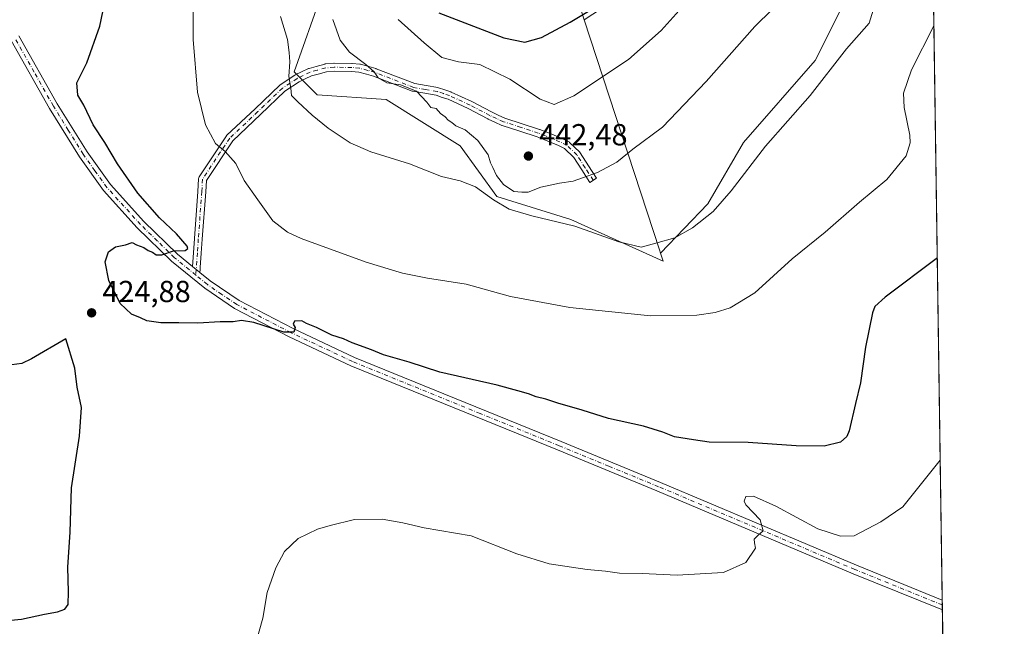
# Model space of a CAD drawing. Units: metres. Extents: x 597410 to 600880, y 4715232 to 4717598.
# Drawn here: x 600537 to 600861, y 4716684 to 4716884 of the extents above; entities that cross this region are included whole.
import ezdxf

# ---------------------------------------------------------------- set-up
doc = ezdxf.new("R2010")
doc.units = ezdxf.units.M
doc.header["$MEASUREMENT"] = 0
doc.linetypes.add('DGN Style 4', pattern=[2.6384748266838614, 1.318413404963828, -0.6592067024819142, 0.001648016756204785, -0.6592067024819142])
for name, color, linetype, lineweight in [('Arbolado forestal CxS', 92, 'Continuous', 0), ('Camino Cxs', 7, 'Continuous', 0), ('Camino eje', 30, 'DGN Style 4', 13), ('Comarca CxS', 21, 'Continuous', 0), ('Comunidad Autónoma CxS', 142, 'Continuous', 0), ('Cultivos herbáceos CxS', 92, 'Continuous', 0), ('Curva de nivel maestra', 30, 'Continuous', 30), ('Curva de nivel normal', 30, 'Continuous', 0), ('Matorral CxS', 135, 'Continuous', 0), ('Municipio CxS', 4, 'Continuous', 0), ('Pista no pavimentada Cxs', 111, 'Continuous', 0), ('Pista no pavimentada eje', 91, 'DGN Style 4', 0), ('Provincia CxS', 1, 'Continuous', 0), ('Punto de cota en terreno', 7, 'Continuous', 0), ('Rótulo de punto de cota en terreno', 7, 'Continuous', 0)]:
    doc.layers.add(name, color=color, linetype=linetype, lineweight=lineweight)
doc.styles.add('Style-Arial', font='txt')

# ---------------------------------------------------------------- blocks, each defined once
blk = doc.blocks.new('*U5')
at = {"layer": 'Cultivos herbáceos CxS', "color": 92, "linetype": 'Continuous', "lineweight": 0}
for points in [[(600636.3367999997, 4716892.6448, 438.2020000000048), (600627.2106999997, 4716866.790300001, 435.053899999999), (600634.8157000003, 4716859.184400001, 435.5960000000051), (600657.6283, 4716857.6643, 438.5623999999953), (600681.9622999998, 4716842.455499999, 437.5467000000062), (600694.1290999996, 4716825.724300001, 436.936600000001), (600718.4628999997, 4716818.1209, 436.959600000002), (600748.8793000003, 4716804.432499999, 433.9927000000025), (600748.0219000002, 4716807.052999999, 434.5944000000018), (600763.6190999999, 4716823.2917, 435.5436000000045), (600775.4172999999, 4716843.5163, 436.1134000000021), (600799.0132999998, 4716870.4823, 435.9501000000019), (600807.4404999996, 4716887.336200001, 436.8950999999943)], [(600837.7641000003, 4716912.076500001, 434.0148999999947), (600850.5138999998, 4716033.766799999, 397.780899999998)], [(600834.0248999996, 4717169.6643, 445.4545000000071), (600837.4303000001, 4716935.0759, 437.4621000000043), (600831.4012000002, 4716930.302999999, 439.0481), (600810.9338999996, 4716909.8365, 441.6385000000009), (600777.8718999998, 4716908.262499999, 446.5651000000071), (600747.9587000003, 4716900.391000001, 450.0053000000044), (600722.8488999996, 4716883.9735, 449.9789000000019), (600721.5049000002, 4716888.080700001, 451.3209999999963), (600704.7757000001, 4716889.601700001, 453.6444000000047), (600678.9209000003, 4716900.248000001, 454.8007999999973), (600668.2753999997, 4716920.019099999, 453.2442000000011), (600660.6721999999, 4716954.9989, 450.4030000000057), (600651.5465000002, 4716973.250200001, 448.4529999999941), (600654.5889999997, 4717003.667199999, 447.6900000000023), (600674.3605000004, 4717028.000700001, 447.8567000000039), (600669.7203000003, 4717042.211300001, 445.3059000000067), (600647.9656999996, 4717075.9693, 445.5111000000034), (600622.6519999999, 4717087.315199999, 446.5908999999957), (600589.1929000001, 4717096.440300001, 446.4704000000056), (600555.7333000004, 4717101.003900001, 445.5884999999981), (600540.5253999997, 4717120.774900001, 443.7578999999969)]]:
    blk.add_polyline3d(points, dxfattribs=at)
blk = doc.blocks.new('5PATER')
at = {"layer": 'Arbolado forestal CxS', "linetype": 'Continuous', "lineweight": 0}
h = blk.add_hatch(color=51, dxfattribs=at)
edge = h.paths.add_edge_path()
edge.add_ellipse((0, 0), major_axis=(-0.1095731443231308, -0.1110710700762829), ratio=0.9994222409660322, start_angle=0, end_angle=360)
blk = doc.blocks.new('*U7')
at = {"layer": 'Pista no pavimentada Cxs', "color": 111, "linetype": 'Continuous', "lineweight": 0}
blk.add_polyline3d([(600536.5401, 4716878.610099999, 421.5295000000042), (600549.1601, 4716856.270099999, 422.4306999999972), (600558.9801000003, 4716840.460100001, 423.0812000000006), (600566.6901000004, 4716829.6601, 423.5522999999957), (600577.7001, 4716817.530099999, 424.2341000000015), (600588.8201000001, 4716806.710100001, 425.0576000000001), (600593.7395000001, 4716802.697699999, 425.3102999999974), (600594.9748999998, 4716801.690099999, 425.3956999999937), (600595.9813000001, 4716800.869200001, 425.4505000000063), (600596.2106, 4716800.682200001, 425.459400000007), (600599.5601000005, 4716797.950099999, 425.5688999999985), (600609.0800999999, 4716791.450099999, 425.610400000005), (600626.9301000005, 4716782.210100001, 425.1404999999941), (600647.1300999997, 4716772.7501, 424.9128999999957), (600680.1501000002, 4716759.3101, 424.2799999999989), (600715.2500999998, 4716745.030099999, 423.2930999999954), (600748.0100999996, 4716731.540100001, 421.9988000000012), (600812.6801000005, 4716704.270099999, 418.1668000000063), (600840.9469999997, 4716692.816400001, 416.2347000000009), (600840.9941999996, 4716689.5625, 416.2480999999971), (600811.5401, 4716701.4901, 418.0166999999929), (600746.8601000002, 4716728.770099999, 422.0957000000053), (600714.1101000002, 4716742.2501, 423.4091999999946), (600645.9301000005, 4716770.0001, 424.8150000000023), (600625.6001000004, 4716779.520099999, 425.1380000000063), (600607.5401, 4716788.870100001, 425.5687000000034), (600597.7600999996, 4716795.540100001, 425.7439000000013), (600586.8201000001, 4716804.470100001, 425.2210000000051), (600575.5500999996, 4716815.450099999, 424.3644999999961), (600564.3601000002, 4716827.770099999, 423.4925999999978), (600556.4801000003, 4716838.800100001, 422.9924000000028), (600546.5800999999, 4716854.7501, 422.3316999999952), (600533.9101, 4716877.1501, 421.5988000000071)], dxfattribs=at)

msp = doc.modelspace()

# ---------------------------------------------------------------- linework, layer by layer
at = {"layer": 'Camino Cxs', "color": 7, "linetype": 'Continuous', "lineweight": 0, "extrusion": (-0.6321221735591953, -0.7748662229440181, 0.001973381683759425), "elevation": -4034538.871413051, "flags": 128}
msp.add_lwpolyline([(-2516220.67038901, 8387.01174175192), (-2516219.076189872, 8387.0971419182), (-2516217.777516097, 8387.151942122438), (-2516217.481568637, 8387.160842042245)], dxfattribs=at)
at = {"layer": 'Camino Cxs', "color": 7, "linetype": 'Continuous', "lineweight": 0}
msp.add_polyline3d([(600596.2106, 4716800.682200001, 425.459400000007), (600595.9813000001, 4716800.869200001, 425.4505000000063), (600594.9748999998, 4716801.690099999, 425.3956999999937), (600593.7395000001, 4716802.697699999, 425.3102999999974), (600594.0431000004, 4716807.236500001, 425.4195999999939), (600594.3535000002, 4716811.922700001, 426.0166999999929), (600595.5374999996, 4716827.4155, 428.6530000000057), (600595.7317000004, 4716831.5067, 429.0672999999952), (600595.7515000004, 4716831.680299999, 429.0841999999975), (600595.7947000006, 4716831.8497, 429.0984999999928), (600595.8601000002, 4716832.011700001, 429.1100000000006), (600595.9467000002, 4716832.1635, 429.1187999999966), (600604.9161, 4716845.6897, 431.4637999999978), (600605.0037000002, 4716845.8069, 431.4903999999952), (600605.1076999997, 4716845.917300001, 431.5167999999976), (600614.3671000004, 4716854.647500001, 433.4603999999963), (600622.5109000001, 4716862.3639, 434.6720999999961), (600622.5695000002, 4716862.416099999, 434.6812000000064), (600622.6851000005, 4716862.502499999, 434.6978999999993), (600627.4951, 4716865.702500001, 435.3260000000009), (600627.5651000004, 4716865.7459, 435.3383000000031), (600627.6473000003, 4716865.7897, 435.3524999999936), (600629.7090999996, 4716866.7905, 435.7182999999932), (600631.9407000003, 4716867.8661, 436.1490999999951), (600632.0604999998, 4716867.9167, 436.1732000000048), (600632.1561000004, 4716867.9475, 436.1916000000056), (600634.4782999996, 4716868.5943, 436.6996000000072), (600637.3552999999, 4716869.361300001, 437.4119000000064), (600637.4644999999, 4716869.385500001, 437.4395999999979), (600637.5802999996, 4716869.4005, 437.468200000003), (600640.3503000002, 4716869.635500001, 438.1451999999991), (600640.4735000003, 4716869.640100001, 438.1741999999941), (600646.3069000002, 4716869.519900001, 439.3570999999939), (600646.3793000003, 4716869.5163, 439.3705999999948), (600648.8642999995, 4716869.326300001, 439.7474999999977), (600648.9908999996, 4716869.310500001, 439.7624999999971), (600649.1019000001, 4716869.285700001, 439.7734999999957), (600651.8535000002, 4716868.547499999, 440.0374000000011), (600654.2251000004, 4716867.8643, 440.2348999999958), (600654.3217000002, 4716867.8323, 440.2416999999987), (600666.9978999998, 4716862.9345, 440.4679000000033), (600670.7692999998, 4716862.286499999, 440.6321000000025), (600674.6473000003, 4716861.6261, 440.8932999999961), (600674.8466999996, 4716861.574899999, 440.9032000000007), (600676.9457, 4716860.8553, 440.9643999999971), (600678.9222999997, 4716860.181100001, 441.0256999999983), (600679.0299000005, 4716860.137900001, 441.0280000000057), (600685.7899000002, 4716857.0529, 441.230899999995), (600685.8596999999, 4716857.018300001, 441.2351999999955), (600692.3051000005, 4716853.596700001, 441.553899999999), (600694.5378999999, 4716852.578700001, 441.693299999999), (600696.7462999999, 4716851.5789, 441.9084000000003), (600702.4729000004, 4716849.711300001, 442.4103000000032), (600708.1573000001, 4716847.861300001, 442.618100000007), (600708.2037000004, 4716847.8453, 442.6165000000037), (600710.5374999996, 4716846.978900001, 442.5791000000027), (600710.5916999998, 4716846.9573, 442.5785999999935), (600715.4117000002, 4716844.917300001, 442.2274000000034), (600715.4656999996, 4716844.893100001, 442.2210000000051), (600717.7156999996, 4716843.8181, 441.9228000000003), (600717.8981, 4716843.7119, 441.8926999999967), (600718.0610999997, 4716843.577500001, 441.8589999999967), (600721.3909, 4716840.342499999, 441.1391000000004), (600721.4811000006, 4716840.2457, 441.1183000000019), (600721.5787000004, 4716840.1129, 441.091499999995), (600724.2938999999, 4716835.887700001, 440.3481000000029), (600726.9391000001, 4716831.7675, 439.7121000000043), (600724.7512999997, 4716830.3629, 439.6682000000001), (600722.1063000001, 4716834.4827, 440.2988999999943), (600719.4722999996, 4716838.581700001, 441.039499999999), (600716.4023000002, 4716841.564099999, 441.6830999999948), (600714.3712999999, 4716842.534499999, 441.9278000000049), (600709.6052999999, 4716844.5515, 442.3415999999997), (600707.3277000004, 4716845.397100001, 442.3889000000054), (600701.6675000006, 4716847.2391, 441.9597000000067), (600695.8721000003, 4716849.1293, 441.4726999999984), (600695.8305000003, 4716849.1435, 441.4689999999973), (600695.7390999999, 4716849.1809, 441.4615999999951), (600693.4622999998, 4716850.2115, 441.2694999999949), (600691.1907000003, 4716851.247300001, 441.0522000000056), (600691.1205000002, 4716851.2819, 441.0457000000025), (600684.6749, 4716854.703700001, 440.7480000000069), (600678.0093, 4716857.7457, 440.4881000000024), (600676.1047, 4716858.395099999, 440.4765999999945), (600674.1031, 4716859.081300001, 440.4570999999996), (600670.3309000004, 4716859.7237, 440.2494000000006), (600666.4271, 4716860.394500001, 440.0132000000012), (600666.1935000002, 4716860.458100001, 440.0051999999997), (600653.4501, 4716865.381899999, 439.7548999999999), (600651.1567000002, 4716866.0427, 439.5063999999985), (600648.5453000005, 4716866.743100001, 439.1891999999935), (600646.2171, 4716866.9211, 438.7887000000047), (600640.5018999996, 4716867.039100001, 437.6382000000012), (600637.9143000003, 4716866.819499999, 437.0817999999999), (600635.1618999997, 4716866.085899999, 436.5292000000045), (600632.9654999999, 4716865.473900001, 436.1103000000003), (600630.8413000006, 4716864.449899999, 435.7214999999997), (600628.8618999999, 4716863.4891, 435.3910999999935), (600624.2181000002, 4716860.399700001, 434.7669000000024), (600616.1530999999, 4716852.757900001, 433.4348000000027), (600607.0003000004, 4716844.1281, 431.2838999999949), (600598.3117000004, 4716831.0255, 428.8369999999995), (600598.1337000001, 4716827.273499999, 428.3411999999954), (600598.1312999995, 4716827.236099999, 428.3374999999942), (600596.9469, 4716811.737700001, 426.2651999999944), (600596.6372999996, 4716807.063899999, 425.7085999999982), (600596.3217000002, 4716802.344599999, 425.4100000000035), (600596.2720999997, 4716801.6033, 425.4312999999966)], close=True, dxfattribs=at)
msp.add_polyline3d([(600593.7395000001, 4716802.6976, 425.3102999999974), (600594.0431000004, 4716807.236500001, 425.4195999999939), (600594.3535000002, 4716811.922700001, 426.0166999999929), (600595.5374999996, 4716827.4155, 428.6530000000057), (600595.7317000004, 4716831.5067, 429.0672999999952), (600595.7515000004, 4716831.680299999, 429.0841999999975), (600595.7947000006, 4716831.8497, 429.0984999999928), (600595.8601000002, 4716832.011700001, 429.1100000000006), (600595.9467000002, 4716832.1635, 429.1187999999966), (600604.9161, 4716845.6897, 431.4637999999978), (600605.0037000002, 4716845.8069, 431.4903999999952), (600605.1076999997, 4716845.917300001, 431.5167999999976), (600614.3671000004, 4716854.647500001, 433.4603999999963), (600622.5109000001, 4716862.3639, 434.6720999999961), (600622.5695000002, 4716862.416099999, 434.6812000000064), (600622.6851000005, 4716862.502499999, 434.6978999999993), (600627.4951, 4716865.702500001, 435.3260000000009), (600627.5651000004, 4716865.7459, 435.3383000000031), (600627.6473000003, 4716865.7897, 435.3524999999936), (600629.7090999996, 4716866.7905, 435.7182999999932), (600631.9407000003, 4716867.8661, 436.1490999999951), (600632.0604999998, 4716867.9167, 436.1732000000048), (600632.1561000004, 4716867.9475, 436.1916000000056), (600634.4782999996, 4716868.5943, 436.6996000000072), (600637.3552999999, 4716869.361300001, 437.4119000000064), (600637.4644999999, 4716869.385500001, 437.4395999999979), (600637.5802999996, 4716869.4005, 437.468200000003), (600640.3503000002, 4716869.635500001, 438.1451999999991), (600640.4735000003, 4716869.640100001, 438.1741999999941), (600646.3069000002, 4716869.519900001, 439.3570999999939), (600646.3793000003, 4716869.5163, 439.3705999999948), (600648.8642999995, 4716869.326300001, 439.7474999999977), (600648.9908999996, 4716869.310500001, 439.7624999999971), (600649.1019000001, 4716869.285700001, 439.7734999999957), (600651.8535000002, 4716868.547499999, 440.0374000000011), (600654.2251000004, 4716867.8643, 440.2348999999958), (600654.3217000002, 4716867.8323, 440.2416999999987), (600666.9978999998, 4716862.9345, 440.4679000000033), (600670.7692999998, 4716862.286499999, 440.6321000000025), (600674.6473000003, 4716861.6261, 440.8932999999961), (600674.8466999996, 4716861.574899999, 440.9032000000007), (600676.9457, 4716860.8553, 440.9643999999971), (600678.9222999997, 4716860.181100001, 441.0256999999983), (600679.0299000005, 4716860.137900001, 441.0280000000057), (600685.7899000002, 4716857.0529, 441.230899999995), (600685.8596999999, 4716857.018300001, 441.2351999999955), (600692.3051000005, 4716853.596700001, 441.553899999999), (600694.5378999999, 4716852.578700001, 441.693299999999), (600696.7462999999, 4716851.5789, 441.9084000000003), (600702.4729000004, 4716849.711300001, 442.4103000000032), (600708.1573000001, 4716847.861300001, 442.618100000007), (600708.2037000004, 4716847.8453, 442.6165000000037), (600710.5374999996, 4716846.978900001, 442.5791000000027), (600710.5916999998, 4716846.9573, 442.5785999999935), (600715.4117000002, 4716844.917300001, 442.2274000000034), (600715.4656999996, 4716844.893100001, 442.2210000000051), (600717.7156999996, 4716843.8181, 441.9228000000003), (600717.8981, 4716843.7119, 441.8926999999967), (600718.0610999997, 4716843.577500001, 441.8589999999967), (600721.3909, 4716840.342499999, 441.1391000000004), (600721.4811000006, 4716840.2457, 441.1183000000019), (600721.5787000004, 4716840.1129, 441.091499999995), (600724.2938999999, 4716835.887700001, 440.3481000000029), (600726.9391000001, 4716831.7675, 439.7121000000043), (600724.7512999997, 4716830.3629, 439.6682000000001), (600722.1063000001, 4716834.4827, 440.2988999999943), (600719.4722999996, 4716838.581700001, 441.039499999999), (600716.4023000002, 4716841.564099999, 441.6830999999948), (600714.3712999999, 4716842.534499999, 441.9278000000049), (600709.6052999999, 4716844.5515, 442.3415999999997), (600707.3277000004, 4716845.397100001, 442.3889000000054), (600701.6675000006, 4716847.2391, 441.9597000000067), (600695.8721000003, 4716849.1293, 441.4726999999984), (600695.8305000003, 4716849.1435, 441.4689999999973), (600695.7390999999, 4716849.1809, 441.4615999999951), (600693.4622999998, 4716850.2115, 441.2694999999949), (600691.1907000003, 4716851.247300001, 441.0522000000056), (600691.1205000002, 4716851.2819, 441.0457000000025), (600684.6749, 4716854.703700001, 440.7480000000069), (600678.0093, 4716857.7457, 440.4881000000024), (600676.1047, 4716858.395099999, 440.4765999999945), (600674.1031, 4716859.081300001, 440.4570999999996), (600670.3309000004, 4716859.7237, 440.2494000000006), (600666.4271, 4716860.394500001, 440.0132000000012), (600666.1935000002, 4716860.458100001, 440.0051999999997), (600653.4501, 4716865.381899999, 439.7548999999999), (600651.1567000002, 4716866.0427, 439.5063999999985), (600648.5453000005, 4716866.743100001, 439.1891999999935), (600646.2171, 4716866.9211, 438.7887000000047), (600640.5018999996, 4716867.039100001, 437.6382000000012), (600637.9143000003, 4716866.819499999, 437.0817999999999), (600635.1618999997, 4716866.085899999, 436.5292000000045), (600632.9654999999, 4716865.473900001, 436.1103000000003), (600630.8413000006, 4716864.449899999, 435.7214999999997), (600628.8618999999, 4716863.4891, 435.3910999999935), (600624.2181000002, 4716860.399700001, 434.7669000000024), (600616.1530999999, 4716852.757900001, 433.4348000000027), (600607.0003000004, 4716844.1281, 431.2838999999949), (600598.3117000004, 4716831.0255, 428.8369999999995), (600598.1337000001, 4716827.273499999, 428.3411999999954), (600598.1312999995, 4716827.236099999, 428.3374999999942), (600596.9469, 4716811.737700001, 426.2651999999944), (600596.6372999996, 4716807.063899999, 425.7085999999982), (600596.3217000002, 4716802.344599999, 425.4100000000035), (600596.2720999997, 4716801.6033, 425.4312999999966), (600596.2106, 4716800.6821, 425.459400000007)], dxfattribs=at)
at = {"layer": 'Camino eje', "color": 30, "linetype": 'DGN Style 4', "lineweight": 13}
msp.add_polyline3d([(600725.8450999996, 4716831.065099999, 439.688599999994), (600723.2001, 4716835.1851, 440.3172999999952), (600720.4851000002, 4716839.4101, 441.0743999999977), (600717.1551000001, 4716842.645099999, 441.7580000000017), (600714.9051000001, 4716843.720100001, 442.0709999999963), (600710.0850999998, 4716845.7601, 442.4510000000009), (600707.7550999997, 4716846.6251, 442.4710999999952), (600702.0701000001, 4716848.475099999, 442.162599999996), (600696.2751000002, 4716850.3651, 441.6824000000051), (600694.0000999998, 4716851.395099999, 441.4716000000044), (600691.7301000003, 4716852.4301, 441.235799999995), (600685.2500999998, 4716855.870100001, 440.980899999995), (600678.4901000002, 4716858.9551, 440.7548999999999), (600676.5251000002, 4716859.6251, 440.7158999999957), (600674.4250999996, 4716860.345100001, 440.6747999999934), (600670.5500999996, 4716861.005100001, 440.4401000000071), (600666.6501000002, 4716861.675100001, 440.2014999999956), (600653.8651000002, 4716866.6151, 439.9918000000035), (600651.5050999997, 4716867.295100001, 439.7608999999939), (600648.7651000004, 4716868.030099999, 439.468200000003), (600646.2801000001, 4716868.220100001, 439.0666999999958), (600640.4600999998, 4716868.340100001, 437.8834999999963), (600637.6901000004, 4716868.1051, 437.2321999999986), (600634.8201000001, 4716867.340100001, 436.5887999999978), (600632.5050999997, 4716866.6951, 436.1349000000046), (600630.2751000002, 4716865.620100001, 435.7238999999972), (600628.2150999998, 4716864.620100001, 435.3695000000008), (600623.4051000001, 4716861.420100001, 434.7119999999995), (600615.2599999999, 4716853.702600001, 433.4394999999931), (600605.9994999999, 4716844.9713, 431.3920999999973), (600597.0301000001, 4716831.4451, 428.9238999999943), (600596.8350999998, 4716827.335100001, 428.4235999999946), (600595.6501000002, 4716811.8301, 426.1404999999941), (600595.3400999998, 4716807.1501, 425.5659000000014), (600594.9751000004, 4716801.690099999, 425.3956999999937), (600594.8526999997, 4716799.851500001, 425.4906000000047)], dxfattribs=at)
at = {"layer": 'Comarca CxS', "color": 21, "linetype": 'Continuous', "lineweight": 0, "flags": 128}
msp.add_lwpolyline([(600861.3900007576, 4715284.529982819), (597442.3000007316, 4715235.709982821), (597429.8685725214, 4716122.185011709), (597409.8600007324, 4717548.979982798), (598544.7585617282, 4717565.190210493), (600827.8100007585, 4717597.799982796)], close=True, dxfattribs=at)
at = {"layer": 'Comunidad Autónoma CxS', "color": 142, "linetype": 'Continuous', "lineweight": 0, "flags": 128}
msp.add_lwpolyline([(600861.3900007576, 4715284.529982819), (597442.3000007316, 4715235.709982821), (597429.8685725214, 4716122.185011709), (597409.8600007324, 4717548.979982798), (598544.7585617282, 4717565.190210493), (600827.8100007585, 4717597.799982796)], close=True, dxfattribs=at)
at = {"layer": 'Cultivos herbáceos CxS', "color": 92, "linetype": 'Continuous', "lineweight": 0, "extrusion": (0.001184990447432097, -0.08163031325254447, 0.99666197266472), "elevation": -383898.4572239272, "flags": 128}
msp.add_lwpolyline([(669240.538806462, 4692015.006304318), (669240.538806462, 4691794.988678321)], dxfattribs=at)
at = {"layer": 'Cultivos herbáceos CxS', "color": 92, "linetype": 'Continuous', "lineweight": 0, "extrusion": (0.950667566872531, 0.3101759374076605, 0.004697355632808302), "elevation": 2034153.750962951, "flags": 128}
msp.add_lwpolyline([(4297906.254762063, -9105.265135158323), (4297826.487167964, -9120.433902509814), (4297825.319985688, -9120.64980489178)], dxfattribs=at)
at = {"layer": 'Cultivos herbáceos CxS', "color": 92, "linetype": 'Continuous', "lineweight": 0, "extrusion": (0.0002646851932936552, -0.01824757672987814, 0.9998334640755109), "elevation": -85493.19676225814, "flags": 128}
msp.add_lwpolyline([(669187.2389201211, 4706705.906746429), (669187.2389201212, 4706704.27930425)], dxfattribs=at)
at = {"layer": 'Cultivos herbáceos CxS', "color": 92, "linetype": 'Continuous', "lineweight": 0, "extrusion": (-0.0001471004148551854, 0.01013995572028154, 0.9999485785076444), "elevation": 48154.65765717303, "flags": 128}
msp.add_lwpolyline([(600841.0252990045, 4716445.378832523), (600841.0489014315, 4716443.751948884)], dxfattribs=at)
at = {"layer": 'Cultivos herbáceos CxS', "color": 92, "linetype": 'Continuous', "lineweight": 0, "extrusion": (0.0006958851073306143, -0.04793966317281528, 0.9988499909590001), "elevation": -225282.8313666624, "flags": 128}
msp.add_lwpolyline([(669237.263139177, 4702078.224988832), (669237.263139177, 4701922.558191783)], dxfattribs=at)
at = {"layer": 'Cultivos herbáceos CxS', "color": 92, "linetype": 'Continuous', "lineweight": 0}
for points in [[(600540.5253999997, 4717120.774900001, 443.7578999999969), (600555.7333000004, 4717101.003900001, 445.5884999999981), (600589.1929000001, 4717096.440300001, 446.4704000000056), (600622.6519999999, 4717087.315199999, 446.5908999999957), (600647.9656999996, 4717075.9693, 445.5111000000034), (600669.7203000003, 4717042.211300001, 445.3059000000067), (600674.3605000004, 4717028.000700001, 447.8567000000039), (600654.5889999997, 4717003.667199999, 447.6900000000023), (600651.5465000002, 4716973.250200001, 448.4529999999941), (600660.6721999999, 4716954.9989, 450.4030000000057), (600668.2753999997, 4716920.019099999, 453.2442000000011), (600678.9209000003, 4716900.248000001, 454.8007999999973), (600704.7757000001, 4716889.601700001, 453.6444000000047), (600721.5049000002, 4716888.080700001, 451.3209999999963), (600722.8488999996, 4716883.9735, 449.9789000000019)], [(600536.2308999998, 4717087.760700001, 441.2186999999976), (600537.4828000005, 4717082.753799999, 440.4005999999936), (600554.2115000002, 4717064.502499999, 434.5283000000054), (600577.0256000003, 4717058.419700001, 434.2550999999949), (600601.3595000004, 4717052.3345, 434.684500000003), (600619.6095000004, 4717043.2105, 436.4208000000072), (600633.2964000005, 4717023.438899999, 439.0807000000059), (600631.7756000003, 4717000.625200001, 440.5679999999993), (600630.2543000003, 4716976.2915, 438.2342000000062), (600633.2950999998, 4716938.2707, 436.9443000000028), (600636.3367999997, 4716892.6448, 438.2020000000048), (600627.2106999997, 4716866.790300001, 435.053899999999), (600634.8157000003, 4716859.184400001, 435.5960000000051), (600657.6283, 4716857.6643, 438.5623999999953), (600681.9622999998, 4716842.455499999, 437.5467000000062), (600694.1290999996, 4716825.724300001, 436.936600000001), (600718.4628999997, 4716818.1209, 436.959600000002), (600748.8793000003, 4716804.432499999, 433.9927000000025), (600748.0219000002, 4716807.052999999, 434.5944000000018)], [(600837.4303000001, 4716935.0759, 437.4621000000043), (600831.4012000002, 4716930.302999999, 439.0481), (600810.9338999996, 4716909.8365, 441.6385000000009), (600777.8718999998, 4716908.262499999, 446.5651000000071), (600747.9587000003, 4716900.391000001, 450.0053000000044), (600722.8488999996, 4716883.9735, 449.9789000000019)], [(600837.4303000001, 4716935.0759, 437.4621000000043), (600831.4012000002, 4716930.302999999, 439.0481), (600810.9338999996, 4716909.8365, 441.6385000000009), (600777.8718999998, 4716908.262499999, 446.5651000000071), (600747.9587000003, 4716900.391000001, 450.0053000000044), (600722.8488999996, 4716883.9735, 449.9789000000019)], [(600837.7641000003, 4716912.076500001, 434.0148999999947), (600825.1031, 4716905.113100001, 436.4143999999943), (600807.4404999996, 4716887.336200001, 436.8950999999943), (600799.0132999998, 4716870.4823, 435.9501000000019), (600775.4172999999, 4716843.5163, 436.1134000000021), (600763.6190999999, 4716823.2917, 435.5436000000045), (600748.0219000002, 4716807.052999999, 434.5944000000018)], [(600837.7641000003, 4716912.076500001, 434.0148999999947), (600825.1031, 4716905.113100001, 436.4143999999943), (600807.4404999996, 4716887.336200001, 436.8950999999943), (600799.0132999998, 4716870.4823, 435.9501000000019), (600775.4172999999, 4716843.5163, 436.1134000000021), (600763.6190999999, 4716823.2917, 435.5436000000045), (600748.0219000002, 4716807.052999999, 434.5944000000018)]]:
    msp.add_polyline3d(points, dxfattribs=at)
msp.add_polyline3d([(600837.7641000003, 4716912.076500001, 434.0148999999947), (600825.1031, 4716905.113100001, 436.4143999999943), (600807.4404999996, 4716887.336200001, 436.8950999999943), (600799.0132999998, 4716870.4823, 435.9501000000019), (600775.4172999999, 4716843.5163, 436.1134000000021), (600763.6190999999, 4716823.2917, 435.5436000000045), (600748.0219000002, 4716807.052999999, 434.5944000000018), (600747.6589000003, 4716808.1623, 434.8102999999974), (600722.8488999996, 4716883.9735, 449.9789000000019), (600747.9587000003, 4716900.391000001, 450.0053000000044), (600777.8718999998, 4716908.262499999, 446.5651000000071), (600810.9338999996, 4716909.8365, 441.6385000000009), (600831.4012000002, 4716930.302999999, 439.0481), (600837.4303000001, 4716935.0759, 437.4621000000043)], close=True, dxfattribs=at)
at = {"layer": 'Curva de nivel maestra', "color": 30, "linetype": 'Continuous', "lineweight": 30, "flags": 128}
for points, elevation in [([(600839.3107000003, 4716805.534700001), (600822.1600000003, 4716792.600099999), (600818.7100000001, 4716789.460100001), (600817.8899999997, 4716787.420100001), (600815.5800000001, 4716776.140100001), (600813.9600000001, 4716764.380100001), (600812.3099999996, 4716757.520099999), (600810.1900000004, 4716748.5801), (600809.4299999997, 4716746.690099999), (600807.4199999999, 4716744.800100001), (600802.0199999996, 4716743.470100001), (600792.7699999996, 4716743.590100001), (600776.9100000003, 4716744.690099999), (600764.0300000003, 4716744.8201), (600758.9400000004, 4716745.530099999), (600752.6900000004, 4716746.620100001), (600748.79, 4716748.140100001), (600742.4900000002, 4716750.0701), (600730.9000000004, 4716752.5801), (600722.1600000003, 4716755.3101), (600714.1600000003, 4716757.6601), (600710.2000000002, 4716759.030099999), (600707.0700000003, 4716759.7501), (600704.5099999999, 4716760.7501), (600701.0099999999, 4716761.690099999), (600694.1600000003, 4716763.5701), (600675.3300000001, 4716767.870100001), (600665.1600000003, 4716771.120100001), (600656.6799999997, 4716773.5701), (600652.7100000001, 4716775.210100001), (600646.4199999999, 4716777.590100001), (600643.54, 4716778.8301), (600639.6799999997, 4716780.020099999), (600634.5800000001, 4716782.550100001), (600631.3700000001, 4716783.880100001), (600629.7599999999, 4716784.800100001), (600627.3399999999, 4716784.6501), (600626.9400000004, 4716783.6501), (600627.6399999997, 4716782.610099999), (600627.1299999999, 4716781.030099999), (600623.8499999996, 4716781.020099999), (600613.9800000006, 4716784.1801), (600609.8799999999, 4716784.9301), (600607.2000000002, 4716784.420100001), (600602.9100000003, 4716784.420100001), (600595.5099999999, 4716784.0101), (600589.2800000003, 4716784.120100001), (600583.2699999996, 4716784.110099999), (600578.6500000004, 4716784.8201), (600576.5599999996, 4716785.7401), (600573.6600000003, 4716786.950099999), (600569.8799999999, 4716790.520099999), (600566.1500000004, 4716798.020099999), (600564.9199999999, 4716804.2401), (600566.0599999996, 4716807.540100001), (600568.3099999996, 4716809.200099999), (600571.6500000004, 4716809.870100001), (600573.8099999996, 4716810.550100001), (600575.3300000001, 4716809.860099999), (600577.7300000006, 4716808.9001), (600579.0999999996, 4716807.940099999), (600580.5700000003, 4716807.4101), (600581.7199999997, 4716806.5601), (600583.6799999997, 4716806.520099999), (600587.4699999997, 4716807.790100001), (600591.3399999999, 4716807.9801), (600592.2300000006, 4716808.640100001), (600591.9400000004, 4716809.420100001), (600588.4500000002, 4716813.4901), (600582.8499999996, 4716818.690099999), (600575.7199999997, 4716826.890100001), (600569.0199999996, 4716836.520099999), (600564.8200000003, 4716843.520099999), (600560.9900000002, 4716849.3101), (600557.9199999999, 4716855.8201), (600555.9400000004, 4716859.1501), (600555.6600000003, 4716863.1501), (600558.8799999999, 4716869.8201), (600563.1399999997, 4716881.880100001), (600566.75, 4716898.7301)], 425), ([(600703.2999999998, 4716876.600099999), (600708.7800000003, 4716878.1501), (600718.2199999997, 4716883.1801), (600731.4500000002, 4716891.220100001)], 450), ([(600675, 4716886.220100001), (600696.4199999999, 4716878.050100001), (600703.2999999998, 4716876.600099999)], 450), ([(600527.9199999999, 4716685.630100001), (600537.4000000004, 4716686.550100001), (600544.9699999997, 4716688.140100001), (600549.2100000001, 4716688.920100001), (600551.6900000004, 4716689.8101), (600552.7199999997, 4716691.3101), (600552.8700000001, 4716695.5101), (600552.5999999996, 4716703.600099999), (600553.4199999999, 4716715.1801), (600553.8200000003, 4716729.8101), (600556.4699999997, 4716746.7501), (600557.1299999999, 4716756.220100001), (600555.6900000004, 4716762.9301), (600554.9199999999, 4716769.200099999), (600551.9800000006, 4716778.8201), (600540.6500000004, 4716772.300100001), (600537.4500000002, 4716770.690099999), (600532.5800000001, 4716770.050100001)], 425)]:
    msp.add_lwpolyline(points, dxfattribs=dict(at, elevation=elevation))
at = {"layer": 'Curva de nivel normal', "color": 30, "linetype": 'Continuous', "lineweight": 0, "flags": 128}
for points, elevation in [([(600838.2010000005, 4716881.979800001), (600830.8300000001, 4716867.4901), (600828.1399999997, 4716859.790100001), (600828.3200000003, 4716855.030099999), (600830.2699999996, 4716845.950099999), (600830.3899999997, 4716843.460100001), (600828.9900000002, 4716839.140100001), (600822.7000000002, 4716831.3201), (600813.6900000004, 4716823.890100001), (600802.3700000001, 4716814.020099999), (600791.4500000002, 4716805.200099999), (600779.1500000004, 4716794.040100001), (600771.0300000003, 4716789.030099999), (600766.1100000005, 4716787.550100001), (600760.0499999998, 4716786.6501), (600744.7100000001, 4716786.460100001), (600718.1699999999, 4716789.1501), (600698.5800000001, 4716792.840100001), (600683.9600000001, 4716796.8101), (600671.2300000006, 4716798.8201), (600662.9800000006, 4716800.4801), (600650.9500000002, 4716804.120100001), (600629.6200000001, 4716811.850099999), (600625.04, 4716813.9801), (600620.1900000004, 4716817.720100001), (600615.2300000006, 4716824.590100001), (600610.7699999996, 4716830.9801), (600608.0499999998, 4716836.5601), (600604.4600000001, 4716840.5601), (600601.3700000001, 4716843.210100001), (600598.0599999996, 4716849.380100001), (600595.3399999999, 4716860.1501), (600593.9500000002, 4716877.4901), (600594.0800000001, 4716898.390100001)], 430), ([(600820.04, 4716893.2301), (600816.8399999999, 4716882.880100001), (600809.3399999999, 4716874.390100001), (600797.3799999999, 4716859.0001), (600782.6699999999, 4716842.290100001), (600771.3200000003, 4716827.600099999), (600765.3600000005, 4716820.780099999), (600758.6399999997, 4716815.380100001), (600752.7400000002, 4716812.140100001), (600746.5, 4716810.360099999), (600741.6600000003, 4716809.0801), (600734.2800000003, 4716810.770099999), (600719.8300000001, 4716815.940099999), (600705.6200000001, 4716819.3201), (600698.2000000002, 4716821.590100001), (600692.9800000006, 4716824.590100001), (600687.0899999999, 4716828.920100001), (600682.04, 4716830.880100001), (600675.8799999999, 4716832.360099999), (600665.2400000002, 4716836.540100001), (600652.5300000003, 4716840.470100001), (600645.7199999997, 4716843.460100001), (600638.5199999996, 4716848.280099999), (600633.1600000003, 4716852.4801), (600628.5199999996, 4716856.940099999), (600626.3600000005, 4716859.0101), (600626.1299999999, 4716861.450099999), (600625.4900000002, 4716865.2301), (600625.8300000001, 4716870.1501), (600625.5999999996, 4716873.1501), (600625.0199999996, 4716877.4901), (600622.7800000003, 4716885.0801)], 435), ([(600790.5599999996, 4716893.030099999), (600779.1200000001, 4716881.770099999), (600763.1399999997, 4716863.590100001), (600748.7100000001, 4716848.540100001), (600738.9699999997, 4716841.370100001), (600733.6600000003, 4716837.020099999), (600727.3200000003, 4716833.640100001), (600719.2599999999, 4716830.800100001), (600714.7400000002, 4716830.1501), (600708.5899999999, 4716828.8301), (600704.4000000004, 4716827.1801), (600702.3099999996, 4716827.120100001), (600699.7199999997, 4716827.360099999), (600696.2800000003, 4716829.6801), (600693.9699999997, 4716832.610099999), (600692.7800000003, 4716835.280099999), (600691.9800000006, 4716836.840100001), (600691.1799999997, 4716839.4101), (600687.8600000005, 4716844.1801), (600683.5999999996, 4716847.710100001), (600680.54, 4716849.040100001), (600679.2300000006, 4716850.0601), (600678, 4716850.8301), (600677.0199999996, 4716851.940099999), (600675.5300000003, 4716853.0801), (600674.0999999996, 4716854.700099999), (600672.2699999996, 4716855.100099999), (600671.0300000003, 4716856.860099999), (600667.5899999999, 4716860.420100001), (600662.29, 4716862.520099999), (600657.7999999998, 4716863.1601), (600654.9199999999, 4716864.8201), (600653.6200000001, 4716866.8201), (600650.8600000005, 4716869.270099999), (600645.4600000001, 4716873.280099999), (600642.4000000004, 4716877.270099999), (600640.0300000003, 4716884.040100001)], 440), ([(600755.1399999997, 4716888.0701), (600748.25, 4716880.460100001), (600737.4699999997, 4716870.9101), (600719.4900000002, 4716858.870100001), (600712.9400000004, 4716856.030099999), (600708.3499999996, 4716857.840100001), (600698.3399999999, 4716864.370100001), (600688.5300000003, 4716869.170100001), (600681.4199999999, 4716870.130100001), (600675.9699999997, 4716871.520099999), (600670.1600000003, 4716876.340100001), (600661.5, 4716884.0001)], 445), ([(600840.2774999999, 4716738.9375), (600827.9000000004, 4716723.550100001), (600820.6900000004, 4716718.550100001), (600811.8799999999, 4716714.0101), (600807.3700000001, 4716713.890100001), (600799.8799999999, 4716716.220100001), (600786.0800000001, 4716723.690099999), (600778.6900000004, 4716727.0801), (600776.1200000001, 4716726.880100001), (600775.6100000005, 4716725.4301), (600776.1900000004, 4716724.210100001), (600780.8600000005, 4716719.210100001), (600781.9199999999, 4716715.620100001), (600780.1799999997, 4716714.0801), (600778.9699999997, 4716712.8301), (600778.9800000006, 4716711.6801), (600779.3200000003, 4716709.940099999), (600776.1299999999, 4716705.190099999), (600768.8600000005, 4716701.840100001), (600762.9900000002, 4716701.5101), (600753.4900000002, 4716701.0601), (600741.9900000002, 4716701.5601), (600734.4900000002, 4716701.670100001), (600729.9500000002, 4716702.340100001), (600723.8200000003, 4716702.9101), (600711.2800000003, 4716704.7601), (600700.6600000003, 4716708.050100001), (600685.6299999999, 4716713.960100001), (600670.1200000001, 4716716.630100001), (600663.0700000003, 4716718.2301), (600656.2699999996, 4716719.440099999), (600647.1399999997, 4716719.300100001), (600639.1500000004, 4716717.3201), (600634.9800000006, 4716716.210100001), (600628.6200000001, 4716713.0801), (600624.0999999996, 4716708.770099999), (600621.2000000002, 4716703.440099999), (600618.4000000004, 4716695.2501), (600616.8899999997, 4716686.860099999), (600614.7300000006, 4716679.0101)], 420)]:
    msp.add_lwpolyline(points, dxfattribs=dict(at, elevation=elevation))
at = {"layer": 'Matorral CxS', "color": 135, "linetype": 'Continuous', "lineweight": 0, "extrusion": (0.950667566872531, 0.3101759374076605, 0.004697355632808302), "elevation": 2034153.750962951, "flags": 128}
msp.add_lwpolyline([(4297906.254762063, -9105.265135158323), (4297826.487167964, -9120.433902509814), (4297825.319985688, -9120.64980489178)], dxfattribs=at)
at = {"layer": 'Matorral CxS', "color": 135, "linetype": 'Continuous', "lineweight": 0}
for points in [[(600540.5253999997, 4717120.774900001, 443.7578999999969), (600555.7333000004, 4717101.003900001, 445.5884999999981), (600589.1929000001, 4717096.440300001, 446.4704000000056), (600622.6519999999, 4717087.315199999, 446.5908999999957), (600647.9656999996, 4717075.9693, 445.5111000000034), (600669.7203000003, 4717042.211300001, 445.3059000000067), (600674.3605000004, 4717028.000700001, 447.8567000000039), (600654.5889999997, 4717003.667199999, 447.6900000000023), (600651.5465000002, 4716973.250200001, 448.4529999999941), (600660.6721999999, 4716954.9989, 450.4030000000057), (600668.2753999997, 4716920.019099999, 453.2442000000011), (600678.9209000003, 4716900.248000001, 454.8007999999973), (600704.7757000001, 4716889.601700001, 453.6444000000047), (600721.5049000002, 4716888.080700001, 451.3209999999963), (600722.8488999996, 4716883.9735, 449.9789000000019)], [(600536.2308999998, 4717087.760700001, 441.2186999999976), (600537.4828000005, 4717082.753799999, 440.4005999999936), (600554.2115000002, 4717064.502499999, 434.5283000000054), (600577.0256000003, 4717058.419700001, 434.2550999999949), (600601.3595000004, 4717052.3345, 434.684500000003), (600619.6095000004, 4717043.2105, 436.4208000000072), (600633.2964000005, 4717023.438899999, 439.0807000000059), (600631.7756000003, 4717000.625200001, 440.5679999999993), (600630.2543000003, 4716976.2915, 438.2342000000062), (600633.2950999998, 4716938.2707, 436.9443000000028), (600636.3367999997, 4716892.6448, 438.2020000000048), (600627.2106999997, 4716866.790300001, 435.053899999999), (600634.8157000003, 4716859.184400001, 435.5960000000051), (600657.6283, 4716857.6643, 438.5623999999953), (600681.9622999998, 4716842.455499999, 437.5467000000062), (600694.1290999996, 4716825.724300001, 436.936600000001), (600718.4628999997, 4716818.1209, 436.959600000002), (600748.8793000003, 4716804.432499999, 433.9927000000025), (600748.0219000002, 4716807.052999999, 434.5944000000018)], [(600721.5049000002, 4716888.080700001, 451.3209999999963), (600722.8488999996, 4716883.9735, 449.9789000000019), (600747.6589000003, 4716808.1623, 434.8102999999974), (600748.0219000002, 4716807.052999999, 434.5944000000018), (600748.8793000003, 4716804.432499999, 433.9927000000025), (600718.4628999997, 4716818.1209, 436.959600000002), (600694.1290999996, 4716825.724300001, 436.936600000001), (600681.9622999998, 4716842.455499999, 437.5467000000062), (600657.6283, 4716857.6643, 438.5623999999953), (600634.8157000003, 4716859.184400001, 435.5960000000051), (600627.2106999997, 4716866.790300001, 435.053899999999), (600636.3367999997, 4716892.6448, 438.2020000000048)]]:
    msp.add_polyline3d(points, dxfattribs=at)
at = {"layer": 'Municipio CxS', "color": 4, "linetype": 'Continuous', "lineweight": 0, "flags": 128}
msp.add_lwpolyline([(598544.7585617282, 4717565.190210493), (600827.8100007585, 4717597.799982796), (600861.3900007576, 4715284.529982819), (597442.3000007316, 4715235.709982821)], dxfattribs=at)
at = {"layer": 'Pista no pavimentada Cxs', "color": 111, "linetype": 'Continuous', "lineweight": 0, "extrusion": (-0.6321221735591953, -0.7748662229440181, 0.001973381683759425), "elevation": -4034538.871413051, "flags": 128}
msp.add_lwpolyline([(-2516220.67038901, 8387.01174175192), (-2516219.076189872, 8387.0971419182), (-2516217.777516097, 8387.151942122438), (-2516217.481568637, 8387.160842042245)], dxfattribs=at)
at = {"layer": 'Pista no pavimentada Cxs', "color": 111, "linetype": 'Continuous', "lineweight": 0, "extrusion": (-6.004519213078663e-05, 0.004148090142542462, 0.9999913948343477), "elevation": 19945.42038482453, "flags": 128}
msp.add_lwpolyline([(600840.9709099393, 4716650.659955726), (600841.0180107498, 4716647.406127732)], dxfattribs=at)
at = {"layer": 'Pista no pavimentada Cxs', "color": 111, "linetype": 'Continuous', "lineweight": 0}
for points in [[(600840.9940999999, 4716689.5625, 416.2480999999971), (600811.5401, 4716701.4901, 418.0166999999929), (600746.8601000002, 4716728.770099999, 422.0957000000053), (600714.1101000002, 4716742.2501, 423.4091999999946), (600645.9301000005, 4716770.0001, 424.8150000000023), (600625.6001000004, 4716779.520099999, 425.1380000000063), (600607.5401, 4716788.870100001, 425.5687000000034), (600597.7600999996, 4716795.540100001, 425.7439000000013), (600586.8201000001, 4716804.470100001, 425.2210000000051), (600575.5500999996, 4716815.450099999, 424.3644999999961), (600564.3601000002, 4716827.770099999, 423.4925999999978), (600556.4801000003, 4716838.800100001, 422.9924000000028), (600546.5800999999, 4716854.7501, 422.3316999999952), (600533.9101, 4716877.1501, 421.5988000000071)], [(600536.5401, 4716878.610099999, 421.5295000000042), (600549.1601, 4716856.270099999, 422.4306999999972), (600558.9801000003, 4716840.460100001, 423.0812000000006), (600566.6901000004, 4716829.6601, 423.5522999999957), (600577.7001, 4716817.530099999, 424.2341000000015), (600588.8201000001, 4716806.710100001, 425.0576000000001), (600593.7395000001, 4716802.6976, 425.3102999999974)], [(600596.2106, 4716800.6821, 425.459400000007), (600599.5601000005, 4716797.950099999, 425.5688999999985), (600609.0800999999, 4716791.450099999, 425.610400000005), (600626.9301000005, 4716782.210100001, 425.1404999999941), (600647.1300999997, 4716772.7501, 424.9128999999957), (600680.1501000002, 4716759.3101, 424.2799999999989), (600715.2500999998, 4716745.030099999, 423.2930999999954), (600748.0100999996, 4716731.540100001, 421.9988000000012), (600812.6801000005, 4716704.270099999, 418.1668000000063), (600840.9469999997, 4716692.816299999, 416.2345999999961)]]:
    msp.add_polyline3d(points, dxfattribs=at)
at = {"layer": 'Pista no pavimentada eje', "color": 91, "linetype": 'DGN Style 4', "lineweight": 0}
for points in [[(600594.8526999997, 4716799.851500001, 425.4906000000047), (600587.8201000001, 4716805.590100001, 425.1018999999943), (600582.1851000005, 4716811.0801, 424.6521999999969), (600576.6250999998, 4716816.4901, 424.2544000000053), (600571.1201, 4716822.5551, 423.8190000000032), (600565.5251000002, 4716828.715100001, 423.4955999999948), (600561.5850999998, 4716834.2301, 423.2296000000061), (600557.7301000003, 4716839.630100001, 422.9079000000056), (600552.7801000001, 4716847.6051, 422.5430000000051), (600547.8701, 4716855.5101, 422.2627000000066), (600541.5351, 4716866.710100001, 421.8236999999936), (600535.2251000004, 4716877.880100001, 421.5341999999946)], [(600840.9705999997, 4716691.189300001, 416.1993999999977), (600812.1101000002, 4716702.880100001, 417.9134999999951), (600747.4351000005, 4716730.155099999, 422.0400999999983), (600731.0551000005, 4716736.9001, 422.7553000000044), (600714.6801000005, 4716743.640100001, 423.3315000000002), (600688.6074999999, 4716754.2489, 424.079700000002), (600646.5301000001, 4716771.3751, 424.8071000000054), (600626.2651000004, 4716780.8651, 425.1217000000034), (600608.3101000005, 4716790.1601, 425.5584999999992), (600603.4200999998, 4716793.495100001, 425.6315999999933), (600598.6601, 4716796.745100001, 425.5935999999929), (600594.8526999997, 4716799.851500001, 425.4906000000047)]]:
    msp.add_polyline3d(points, dxfattribs=at)
at = {"layer": 'Provincia CxS', "color": 1, "linetype": 'Continuous', "lineweight": 0, "flags": 128}
msp.add_lwpolyline([(600861.3900007576, 4715284.529982819), (597442.3000007316, 4715235.709982821), (597429.8685725214, 4716122.185011709), (597409.8600007324, 4717548.979982798), (598544.7585617282, 4717565.190210493), (600827.8100007585, 4717597.799982796)], close=True, dxfattribs=at)

# ---------------------------------------------------------------- block references
at = {"layer": 'Cultivos herbáceos CxS', "color": 92, "linetype": 'Continuous', "lineweight": 0}
msp.add_blockref('*U5', (0, 0), dxfattribs=at)
at = {"layer": 'Pista no pavimentada Cxs', "color": 111, "linetype": 'Continuous', "lineweight": 0}
msp.add_blockref('*U7', (0, 0), dxfattribs=at)
at = {"layer": 'Punto de cota en terreno', "color": 7, "linetype": 'Continuous', "lineweight": 0, "xscale": 10, "yscale": 10, "zscale": 10}
for p in [(600704.4900000002, 4716839.060000001, 442.4799999999959), (600560.4800000006, 4716787.42, 424.8800000000047)]:
    msp.add_blockref('5PATER', p, dxfattribs=at)

# ---------------------------------------------------------------- texts
at = {"layer": 'Rótulo de punto de cota en terreno', "color": 7, "linetype": 'Continuous', "lineweight": 0, "style": 'Style-Arial'}
for s, p in [('442,48', (600708.0177999996, 4716842.5878)), ('424,88', (600564.0077999998, 4716790.947799999))]:
    msp.add_text(s, height=7.000000000000002, dxfattribs=at).set_placement(p)

doc.saveas('drawing.dxf')
